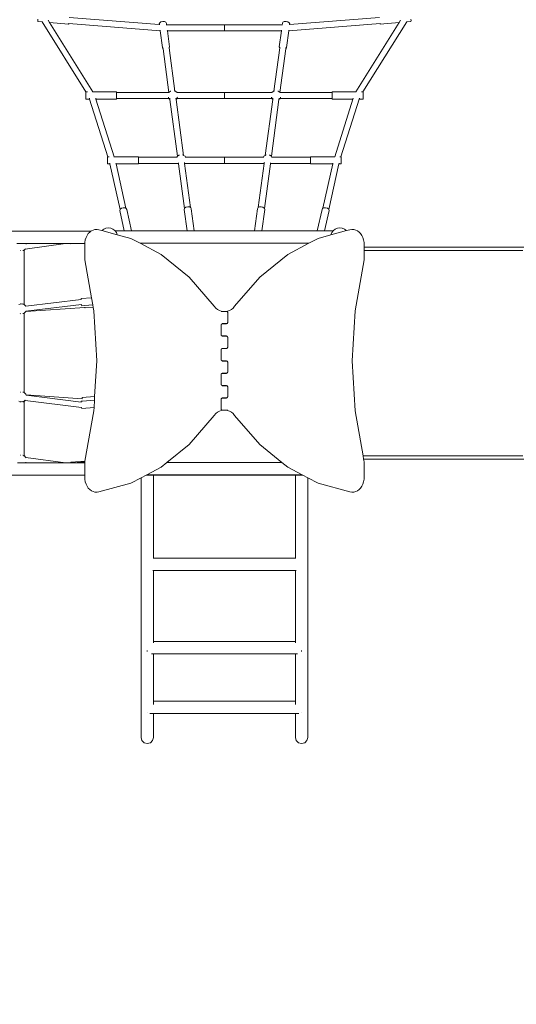
# Model space of a CAD drawing. Units: millimetres. Extents: x -4500 to 16500, y -19078 to 10622.
# Drawn here: x 7070 to 8679, y -2072 to 1117 of the extents above; entities that cross this region are included whole.
import ezdxf

# ---------------------------------------------------------------- set-up
doc = ezdxf.new("R2010")
doc.units = ezdxf.units.MM
doc.header["$MEASUREMENT"] = 0
doc.linetypes.add('Wipeout_Contour', pattern=[1000, 0, -1000])
doc.layers.add('X-Nawierzchnie', color=7, linetype='Continuous')

msp = doc.modelspace()

# ---------------------------------------------------------------- wipeouts: each hides what was drawn before it
at = {"color": 254, "linetype": 'Wipeout_Contour', "lineweight": 0, "ltscale": 43071.020699}
msp.add_wipeout([(11750, 3022.3), (250, 3022.3), (250, -11477.7), (11750, -11477.7)], dxfattribs=at).dxf.layer = 'X-Nawierzchnie'

# ---------------------------------------------------------------- next in the draw order: linework, layer by layer
at = {"color": 7, "linetype": 'Continuous', "lineweight": 13, "flags": 128}
for points in [[(7129, 1113.9), (7129.2, 1118.9)], [(7522.3, 1101.1), (7230.9, 1124.5)], [(7944.5, 1101.1), (8235.9, 1124.5)], [(8337.8, 1113.9), (8337.6, 1118.9)], [(7129.2, 1111.3), (7129, 1113.9)], [(7129.2, 1111.3), (7142.9, 1110.1)], [(7142.9, 1110.1), (7142.7, 1110.5)], [(7284.6, 883.1), (7142.9, 1110.1)], [(7167.2, 1107.9), (7162.7, 1115.1)], [(7167.2, 1107.9), (7228.5, 1102.4)], [(7307.6, 883.1), (7167.2, 1107.9)], [(7229, 1102.9), (7228.5, 1102.4)], [(7229.4, 1104.8), (7228.7, 1104.9)], [(7229.4, 1104.8), (7229, 1102.9)], [(7525, 1081.2), (7229.4, 1104.8)], [(7522, 1103.1), (7523.6, 1107)], [(7522, 1103.1), (7522.3, 1101.1)], [(7524, 1101), (7522.3, 1101.1)], [(7523.6, 1107), (7527.9, 1110.1)], [(7527.9, 1110.1), (7533.7, 1111.5)], [(7533.7, 1111.5), (7539.5, 1111)], [(7539.5, 1111), (7543.8, 1108.6)], [(7543.8, 1108.6), (7545.3, 1104.9)], [(7546, 1100.1), (7545.1, 1100.1)], [(7545.3, 1104.9), (7546, 1100.1)], [(7546, 1100.1), (7546, 1099.6)], [(7733.4, 1100.1), (7546, 1100.1)], [(7733.4, 1100.1), (7920.8, 1100.1)], [(7733.4, 1100.1), (7733.4, 1080.4)], [(7920.8, 1100.1), (7920.7, 1099.6)], [(7921.5, 1104.9), (7920.8, 1100.1)], [(7920.8, 1100.1), (7921.7, 1100.1)], [(7923, 1108.6), (7921.5, 1104.9)], [(7927.3, 1111), (7923, 1108.6)], [(7933.1, 1111.5), (7927.3, 1111)], [(7938.9, 1110.1), (7933.1, 1111.5)], [(7943.2, 1107), (7938.9, 1110.1)], [(7941.8, 1081.2), (8237.4, 1104.8)], [(7942.8, 1101), (7944.5, 1101.1)], [(7944.8, 1103.1), (7943.2, 1107)], [(7944.8, 1103.1), (7944.5, 1101.1)], [(8159.2, 883.1), (8299.6, 1107.9)], [(8182.2, 883.1), (8323.9, 1110.1)], [(8237.4, 1104.8), (8238.1, 1104.9)], [(8237.4, 1104.8), (8237.8, 1102.9)], [(8237.8, 1102.9), (8238.3, 1102.4)], [(8299.6, 1107.9), (8238.3, 1102.4)], [(8299.6, 1107.9), (8304.1, 1115.1)], [(8337.6, 1111.3), (8323.9, 1110.1)], [(8323.9, 1110.1), (8324.1, 1110.5)], [(8337.6, 1111.3), (8337.8, 1113.9)], [(7524.7, 1083.5), (7525, 1081.2)], [(7525, 1081.2), (7532.3, 1027)], [(7548.4, 1082.6), (7548.7, 1080.4)], [(7733.4, 1080.4), (7548.7, 1080.4)], [(7548.7, 1080.4), (7555.6, 1028.9)], [(7733.4, 1080.4), (7918.1, 1080.4)], [(7918.1, 1080.4), (7911.2, 1028.9)], [(7918.4, 1082.6), (7918.1, 1080.4)], [(7941.8, 1081.2), (7934.5, 1027)], [(7942.1, 1083.5), (7941.8, 1081.2)], [(7533.9, 1023.4), (7532.3, 1027)], [(7534.6, 1023), (7533.9, 1023.4)], [(7534.6, 1023), (7534.1, 1026.8)], [(7553.6, 881.4), (7534.6, 1023)], [(7553.9, 1028.4), (7554.2, 1025.4)], [(7555.6, 1028.9), (7554.2, 1025.4)], [(7554.2, 1025.4), (7573, 885.5)], [(7912.6, 1025.4), (7893.7, 885.5)], [(7911.2, 1028.9), (7912.6, 1025.4)], [(7912.9, 1028.4), (7912.6, 1025.4)], [(7913.2, 881.4), (7932.2, 1023)], [(7932.2, 1023), (7932.7, 1026.8)], [(7932.2, 1023), (7932.9, 1023.4)], [(7932.9, 1023.4), (7934.5, 1027)], [(7284.3, 883.1), (7284.6, 883.1)], [(7284.3, 860), (7284.3, 883.1)], [(7284.6, 883.1), (7289.9, 883.1)], [(7296.8, 860), (7296, 862.6)], [(7307, 883.1), (7307.6, 883.1)], [(7307.6, 883.1), (7384.3, 883.1)], [(7317.1, 860), (7316.3, 862.6)], [(7384.3, 883.1), (7384.3, 881.4)], [(7553.6, 881.4), (7384.3, 881.4)], [(7384.3, 881.4), (7384.3, 861.7)], [(7553.3, 861.7), (7384.3, 861.7)], [(7384.3, 860), (7384.3, 861.7)], [(7551.7, 865.6), (7552, 864.7)], [(7552, 864.7), (7553.3, 861.7)], [(7553.3, 861.7), (7553.9, 860.1)], [(7553.6, 881.2), (7553.5, 880.9)], [(7553.6, 881.2), (7553.6, 881.4)], [(7553.7, 881.4), (7553.6, 881.4)], [(7553.7, 881.4), (7553.6, 881.2)], [(7553.9, 882), (7553.7, 881.4)], [(7559.2, 885.3), (7553.9, 882)], [(7556.7, 858.3), (7556, 863.2)], [(7559.2, 885.3), (7560, 885.7)], [(7573, 885.5), (7571, 886.3)], [(7573.4, 885.3), (7573, 885.5)], [(7578.7, 882), (7573.4, 885.3)], [(7576.1, 862.8), (7576.6, 858.8)], [(7578.9, 881.4), (7578.7, 882)], [(7578.7, 860.1), (7579.3, 861.7)], [(7579.1, 880.9), (7578.9, 881.4)], [(7733.4, 881.4), (7578.9, 881.4)], [(7578.9, 881.4), (7578.9, 881.4)], [(7579.3, 861.7), (7580.6, 864.7)], [(7733.4, 861.7), (7579.3, 861.7)], [(7580.6, 864.7), (7580.9, 865.6)], [(7733.4, 881.4), (7887.9, 881.4)], [(7733.4, 881.4), (7733.4, 861.7)], [(7733.4, 861.7), (7887.5, 861.7)], [(7886.2, 864.7), (7885.9, 865.6)], [(7887.5, 861.7), (7886.2, 864.7)], [(7888.1, 860.1), (7887.5, 861.7)], [(7887.7, 880.9), (7887.9, 881.4)], [(7887.9, 881.4), (7888.1, 882)], [(7887.9, 881.4), (7887.9, 881.4)], [(7888.1, 882), (7893.4, 885.3)], [(7890.7, 862.8), (7890.2, 858.8)], [(7893.4, 885.3), (7893.7, 885.5)], [(7893.7, 885.5), (7895.8, 886.3)], [(7907.6, 885.3), (7906.8, 885.7)], [(7907.6, 885.3), (7912.9, 882)], [(7910.1, 858.3), (7910.8, 863.2)], [(7912.9, 882), (7913.1, 881.4)], [(7913.5, 861.7), (7912.9, 860.1)], [(7913.1, 881.4), (7913.2, 881.4)], [(7913.1, 881.4), (7913.2, 881.2)], [(7913.2, 881.2), (7913.2, 881.4)], [(7913.2, 881.4), (8082.5, 881.4)], [(7913.2, 881.2), (7913.3, 880.9)], [(7914.8, 864.7), (7913.5, 861.7)], [(7913.5, 861.7), (8082.5, 861.7)], [(7915.1, 865.6), (7914.8, 864.7)], [(8159.2, 883.1), (8082.5, 883.1)], [(8082.5, 883.1), (8082.5, 881.4)], [(8082.5, 881.4), (8082.5, 861.7)], [(8082.5, 861.7), (8082.5, 860)], [(8149.7, 860), (8150.5, 862.6)], [(8159.8, 883.1), (8159.2, 883.1)], [(8170, 860), (8170.8, 862.6)], [(8182.2, 883.1), (8176.9, 883.1)], [(8182.5, 883.1), (8182.2, 883.1)], [(8182.5, 883.1), (8182.5, 860)], [(7284.3, 860), (7296.8, 860)], [(7356, 672.8), (7296.8, 860)], [(7317.1, 860), (7384.3, 860)], [(7376.3, 672.8), (7317.1, 860)], [(7553.9, 860.1), (7556.7, 858.3)], [(7581.4, 674.6), (7556.7, 858.3)], [(7576.6, 858.8), (7578.7, 860.1)], [(7576.6, 858.8), (7601, 677.4)], [(7890.2, 858.8), (7865.8, 677.4)], [(7885.4, 674.6), (7910.1, 858.3)], [(7890.2, 858.8), (7888.1, 860.1)], [(7912.9, 860.1), (7910.1, 858.3)], [(8149.7, 860), (8082.5, 860)], [(8090.5, 672.8), (8149.7, 860)], [(8110.8, 672.8), (8170, 860)], [(8182.5, 860), (8170, 860)], [(7354.8, 672.8), (7356, 672.8)], [(7354.8, 649.8), (7354.8, 672.8)], [(7356, 672.8), (7359.5, 672.8)], [(7375.3, 672.8), (7376.3, 672.8)], [(7376.3, 672.8), (7454.8, 672.8)], [(7454.8, 672.8), (7454.8, 671.2)], [(7454.8, 671.2), (7579.7, 671.2)], [(7454.8, 671.2), (7454.8, 651.5)], [(7579.7, 671.2), (7579.5, 670.7)], [(7581, 674.4), (7579.7, 671.2)], [(7579.7, 671.2), (7579.7, 671.2)], [(7581.4, 674.6), (7581, 674.4)], [(7586.2, 677.7), (7581.4, 674.6)], [(7586.2, 677.7), (7588.1, 678.5)], [(7600.5, 677.7), (7597.7, 678.9)], [(7601, 677.4), (7600.5, 677.7)], [(7605.8, 674.4), (7601, 677.4)], [(7607.1, 671.2), (7605.8, 674.4)], [(7606.9, 671.2), (7607.1, 671.2)], [(7607.3, 670.7), (7607.1, 671.2)], [(7607.1, 671.2), (7733.4, 671.2)], [(7859.7, 671.2), (7733.4, 671.2)], [(7733.4, 671.2), (7733.4, 651.5)], [(7859.5, 670.7), (7859.7, 671.2)], [(7859.7, 671.2), (7861, 674.4)], [(7859.9, 671.2), (7859.7, 671.2)], [(7861, 674.4), (7865.8, 677.4)], [(7865.8, 677.4), (7866.3, 677.7)], [(7866.3, 677.7), (7869.1, 678.9)], [(7880.6, 677.7), (7878.7, 678.5)], [(7880.6, 677.7), (7885.4, 674.6)], [(7885.4, 674.6), (7885.8, 674.4)], [(7885.8, 674.4), (7887.1, 671.2)], [(7887.1, 671.2), (7887.3, 670.7)], [(8012, 671.2), (7887.1, 671.2)], [(7887.1, 671.2), (7887.1, 671.2)], [(8090.5, 672.8), (8012, 672.8)], [(8012, 672.8), (8012, 671.2)], [(8012, 671.2), (8012, 651.5)], [(8091.5, 672.8), (8090.5, 672.8)], [(8110.8, 672.8), (8107.3, 672.8)], [(8112, 672.8), (8110.8, 672.8)], [(8112, 672.8), (8112, 649.8)], [(7354.8, 649.8), (7362.4, 649.8)], [(7362.4, 649.8), (7361.8, 652.4)], [(7395.2, 501.9), (7362.4, 649.8)], [(7382.4, 649.8), (7381.8, 652.4)], [(7382.4, 649.8), (7454.8, 649.8)], [(7414.2, 506.3), (7382.4, 649.8)], [(7582.6, 651.5), (7454.8, 651.5)], [(7454.8, 649.8), (7454.8, 651.5)], [(7582.6, 651.5), (7584.7, 650.2)], [(7582.9, 651.5), (7582.6, 651.5)], [(7584.7, 650.2), (7584.3, 653.1)], [(7604.1, 505.9), (7584.7, 650.2)], [(7604.1, 654.3), (7604.3, 653.1)], [(7604.3, 653.1), (7604.5, 651.5)], [(7733.4, 651.5), (7604.5, 651.5)], [(7604.5, 651.5), (7623.7, 508.5)], [(7733.4, 651.5), (7862.3, 651.5)], [(7862.3, 651.5), (7843.1, 508.5)], [(7862.5, 653.1), (7862.3, 651.5)], [(7862.7, 654.3), (7862.5, 653.1)], [(7862.7, 505.9), (7882.1, 650.2)], [(7882.1, 650.2), (7882.5, 653.1)], [(7884.1, 651.5), (7882.1, 650.2)], [(7883.9, 651.5), (7884.1, 651.5)], [(7884.1, 651.5), (8012, 651.5)], [(8012, 651.5), (8012, 649.8)], [(8084.4, 649.8), (8012, 649.8)], [(8052.6, 506.3), (8084.4, 649.8)], [(8071.6, 501.9), (8104.4, 649.8)], [(8084.4, 649.8), (8085, 652.4)], [(8104.4, 649.8), (8105, 652.4)], [(8112, 649.8), (8104.4, 649.8)], [(7608.6, 509.6), (7614.4, 511.1)], [(7614.4, 511.1), (7620.2, 510.5)], [(7620.2, 510.5), (7623.7, 508.5)], [(7846.6, 510.5), (7843.1, 508.5)], [(7852.4, 511.1), (7846.6, 510.5)], [(7858.2, 509.6), (7852.4, 511.1)], [(7394.1, 499), (7395.2, 501.9)], [(7394.1, 499), (7408.8, 432.7)], [(7395.2, 501.9), (7395.6, 502.9)], [(7395.6, 502.9), (7399.9, 506.3)], [(7399.9, 506.3), (7405.6, 508)], [(7405.6, 508), (7411.4, 507.8)], [(7411.4, 507.8), (7414.2, 506.3)], [(7414.2, 506.3), (7415.6, 505.6)], [(7415.6, 505.6), (7417.2, 502)], [(7417.2, 502), (7432.6, 432.7)], [(7602.7, 502.6), (7604.1, 505.9)], [(7602.7, 502.6), (7612.2, 432.7)], [(7604.1, 505.9), (7604.3, 506.5)], [(7604.3, 506.5), (7608.6, 509.6)], [(7623.7, 508.5), (7624.5, 508.1)], [(7624.5, 508.1), (7626, 504.4)], [(7626, 504.4), (7635.8, 432.7)], [(7840.7, 504.4), (7831, 432.7)], [(7842.3, 508.1), (7840.7, 504.4)], [(7843.1, 508.5), (7842.3, 508.1)], [(7864.1, 502.6), (7854.6, 432.7)], [(7862.5, 506.5), (7858.2, 509.6)], [(7862.7, 505.9), (7862.5, 506.5)], [(7864.1, 502.6), (7862.7, 505.9)], [(8049.6, 502), (8034.2, 432.7)], [(8051.2, 505.6), (8049.6, 502)], [(8052.6, 506.3), (8051.2, 505.6)], [(8055.4, 507.8), (8052.6, 506.3)], [(8061.2, 508), (8055.4, 507.8)], [(8072.7, 499), (8058, 432.7)], [(8066.9, 506.3), (8061.2, 508)], [(8071.2, 502.9), (8066.9, 506.3)], [(8071.6, 501.9), (8071.2, 502.9)], [(8072.7, 499), (8071.6, 501.9)], [(7300.6, 431.7), (5382.2, 431.7)], [(7285.2, 411.1), (7288.5, 418.1)], [(7288.5, 418.1), (7292.5, 424.2)], [(7292.5, 424.2), (7297.3, 429.2)], [(7297.3, 429.2), (7300.6, 431.7)], [(7300.6, 431.7), (7302.5, 433.1)], [(7302.5, 433.1), (7308.2, 435.7)], [(7308.2, 435.7), (7314, 436.9)], [(7314, 436.9), (7321.1, 436.9)], [(7321.1, 436.9), (7327, 436.6)], [(7327, 436.6), (7336.4, 434.1)], [(7342.4, 438.6), (7336.4, 434.1)], [(7386.4, 420.4), (7336.4, 434.1)], [(7349.6, 441.6), (7342.4, 438.6)], [(7357.4, 442.7), (7349.6, 441.6)], [(7365.2, 441.6), (7357.4, 442.7)], [(7372.4, 438.6), (7365.2, 441.6)], [(7378.6, 433.9), (7372.4, 438.6)], [(7379.5, 432.7), (7378.6, 433.9)], [(7379.5, 432.7), (7383.4, 427.7)], [(7408.8, 432.7), (7379.5, 432.7)], [(7383.4, 427.7), (7386.4, 420.4)], [(7386.4, 420.4), (7386.4, 420.4)], [(7386.4, 420.4), (7430, 408.4)], [(7422.3, 432.7), (7408.8, 432.7)], [(7422.3, 432.7), (7422.4, 432.7)], [(7422.4, 432.7), (7422.7, 432.7)], [(7432.6, 432.7), (7422.7, 432.7)], [(7612.2, 432.7), (7432.6, 432.7)], [(7617.6, 432.7), (7612.2, 432.7)], [(7633.7, 432.7), (7617.6, 432.7)], [(7635.8, 432.7), (7633.7, 432.7)], [(7831, 432.7), (7635.8, 432.7)], [(7833.1, 432.7), (7831, 432.7)], [(7849.2, 432.7), (7833.1, 432.7)], [(7854.6, 432.7), (7849.2, 432.7)], [(8034.2, 432.7), (7854.6, 432.7)], [(8044.1, 432.7), (8034.2, 432.7)], [(8036.8, 408.4), (8078.3, 419.8)], [(8044.4, 432.7), (8044.1, 432.7)], [(8044.4, 432.7), (8044.4, 432.7)], [(8058, 432.7), (8044.4, 432.7)], [(8085.3, 432.7), (8058, 432.7)], [(8078.3, 419.8), (8128.8, 433.6)], [(8078.3, 419.8), (8078.4, 420.4)], [(8078.4, 420.4), (8081.4, 427.7)], [(8081.4, 427.7), (8085.3, 432.7)], [(8086.2, 433.9), (8085.3, 432.7)], [(8092.4, 438.6), (8086.2, 433.9)], [(8099.6, 441.6), (8092.4, 438.6)], [(8107.4, 442.7), (8099.6, 441.6)], [(8115.2, 441.6), (8107.4, 442.7)], [(8122.4, 438.6), (8115.2, 441.6)], [(8128.6, 433.9), (8122.4, 438.6)], [(8128.8, 433.6), (8128.6, 433.9)], [(8128.8, 433.6), (8139.8, 436.6)], [(8139.8, 436.6), (8145.7, 436.9)], [(8152.8, 436.9), (8145.7, 436.9)], [(8152.8, 436.9), (8158.6, 435.7)], [(8158.6, 435.7), (8164.3, 433.1)], [(8164.3, 433.1), (8169.5, 429.2)], [(8169.5, 429.2), (8174.3, 424.2)], [(8174.3, 424.2), (8178.3, 418.1)], [(8178.3, 418.1), (8181.6, 411.1)], [(7090.7, 391.7), (7061.4, 391.7)], [(7218.3, 391.7), (7087.7, 373.7)], [(7090.5, 392.3), (7090.7, 391.7)], [(7090.7, 391.7), (7090.8, 391.3)], [(7093.7, 391.7), (7090.7, 391.7)], [(7093.7, 391.7), (7090.8, 391.3)], [(7090.8, 391.3), (7091.2, 389.9)], [(7093.7, 391.7), (7098.5, 392.3)], [(7093.7, 391.7), (7093.7, 391.7)], [(7218.3, 391.7), (7093.7, 391.7)], [(7098.7, 392.3), (7098.5, 392.3)], [(7218.5, 391.7), (7218.3, 391.7)], [(7223.2, 392.3), (7218.5, 391.7)], [(7234.3, 391.7), (7218.5, 391.7)], [(7223.2, 392.3), (7223.4, 392.3)], [(7234.3, 392.3), (7234.3, 392.3)], [(7234.3, 391.7), (7234.3, 392.3)], [(7234.5, 390.7), (7234.3, 391.7)], [(7234.5, 391.7), (7234.3, 391.7)], [(7247.8, 391.7), (7234.5, 390.7)], [(7247.8, 391.7), (7234.5, 391.7)], [(7257.5, 392.3), (7247.8, 391.7)], [(7281, 391.7), (7247.8, 391.7)], [(7280.8, 386.9), (7281, 391.7)], [(7280.8, 346.9), (7280.8, 386.9)], [(7281, 391.7), (7281.3, 395.3)], [(7281.3, 395.3), (7282.7, 403.4)], [(7282.7, 403.4), (7285.2, 411.1)], [(7430, 408.4), (7459.9, 392.7)], [(8006.9, 392.7), (7459.9, 392.7)], [(7459.9, 392.7), (7528.2, 356.7)], [(7938.5, 356.7), (8006.9, 392.7)], [(8006.9, 392.7), (8036.8, 408.4)], [(8181.6, 411.1), (8184.1, 403.4)], [(8184.1, 403.4), (8185.5, 395.3)], [(8185.5, 395.3), (8186, 386.9)], [(8186, 386.9), (8186, 379.7)], [(7071.4, 369.4), (7072.8, 369)], [(7082.1, 369.8), (7080.8, 369.4)], [(7083.9, 370.3), (7083.1, 370.1)], [(7084.6, 370.6), (7084.4, 370.5)], [(7087.7, 373.7), (7084.6, 370.6)], [(7084.6, 372.9), (7084.6, 370.6)], [(7084.6, 194.9), (7084.6, 370.6)], [(7088.7, 374.7), (7087.7, 373.7)], [(7528.2, 356.7), (7619.2, 282.8)], [(7847.6, 282.8), (7938.5, 356.7)], [(8191.5, 379.7), (8186, 379.7)], [(8186, 379.7), (8186, 369.7)], [(8186, 369.7), (8191.5, 369.7)], [(8186, 369.7), (8186, 346.9)], [(8210.1, 379.7), (8191.5, 379.7)], [(8191.5, 369.7), (8191.7, 369.7)], [(8191.7, 369.7), (8210.1, 369.7)], [(8228, 379.7), (8210.1, 379.7)], [(8210.1, 369.7), (8228, 369.7)], [(8244, 379.7), (8228, 379.7)], [(8228, 369.7), (8244, 369.7)], [(8257, 379.7), (8244, 379.7)], [(8244, 369.7), (8255.8, 369.7)], [(8255.8, 369.7), (8257, 369.7)], [(8262.9, 379.7), (8257, 379.7)], [(8257, 369.7), (8262.9, 369.7)], [(8283.8, 379.7), (8262.9, 379.7)], [(8262.9, 369.7), (8283.8, 369.7)], [(8337.6, 379.7), (8283.8, 379.7)], [(8283.8, 369.7), (8316.7, 369.7)], [(8316.7, 369.7), (8337.6, 369.7)], [(8398.8, 379.7), (8337.6, 379.7)], [(8360.3, 369.7), (8337.6, 369.7)], [(8360.3, 369.7), (8393.8, 369.7)], [(8398.8, 369.7), (8393.8, 369.7)], [(8466.2, 379.7), (8398.8, 379.7)], [(8398.8, 369.7), (8466.2, 369.7)], [(8538.4, 379.7), (8466.2, 379.7)], [(8466.2, 369.7), (8467, 369.7)], [(8467, 369.7), (8538.4, 369.7)], [(8614, 379.7), (8538.4, 379.7)], [(8538.4, 369.7), (8543.5, 369.7)], [(8543.5, 369.7), (8614, 369.7)], [(8778.5, 379.7), (8614, 379.7)], [(8614, 369.7), (8700.3, 369.7)], [(7281.2, 338.9), (7280.8, 346.9)], [(7302.8, 216.1), (7281.2, 338.9)], [(8185.6, 338.9), (8156.5, 173.6)], [(8186, 346.9), (8185.6, 338.9)], [(7619.2, 282.8), (7700.3, 188.8)], [(7766.5, 188.8), (7847.6, 282.8)], [(7076.2, 196.8), (7067.9, 194.6)], [(7072.8, 196.5), (7071.4, 196.1)], [(7076.2, 196.8), (7084.4, 194.6)], [(7080.8, 196.1), (7082.1, 195.8)], [(7083.1, 195.5), (7083.9, 195.3)], [(7084.4, 195.1), (7084.6, 194.9)], [(7084.4, 194.6), (7084.6, 194.4)], [(7084.6, 194.9), (7090.1, 189.4)], [(7084.6, 194.4), (7084.6, 194.9)], [(7084.6, 194.4), (7089.7, 189.3)], [(7269.4, 211), (7090.1, 189.4)], [(7270.6, 194), (7090.5, 172.3)], [(7302.8, 216.1), (7269.3, 213.7)], [(7269.3, 212.2), (7269.3, 213.7)], [(7269.4, 211), (7269.3, 212.2)], [(7269.5, 211), (7269.4, 211)], [(7270.7, 191.9), (7270.6, 194)], [(7270.7, 194), (7270.6, 194)], [(7271, 190.4), (7270.7, 191.9)], [(7306.9, 192.9), (7281.5, 191.1)], [(7306.9, 192.9), (7302.8, 216.1)], [(7308.2, 185.1), (7306.9, 192.9)], [(7071.4, 165.1), (7072.8, 164.7)], [(7082.1, 165.4), (7080.8, 165)], [(7083.9, 165.9), (7083.1, 165.7)], [(7084.6, 166.2), (7084.4, 166)], [(7090, 171.6), (7084.6, 166.2)], [(7084.6, 166.7), (7084.6, 166.2)], [(7084.6, -90.5), (7084.6, 166.2)], [(7089.7, 189.3), (7089.3, 189.3)], [(7090.1, 189.4), (7089.7, 189.3)], [(7090, 171.6), (7280.8, 185.1)], [(7090.5, 172.1), (7090, 171.6)], [(7090.5, 172.3), (7090.3, 172.3)], [(7090.5, 172.3), (7090.5, 172.1)], [(7281.4, 191.1), (7271, 190.4)], [(7280.8, 185.1), (7281.3, 185.4)], [(7281.3, 185.4), (7281.6, 185.6)], [(7281.5, 191.1), (7281.4, 191.1)], [(7281.6, 185.6), (7281.7, 185.8)], [(7281.6, 184.8), (7281.6, 185.6)], [(7281.8, 183.3), (7281.6, 184.8)], [(7308.2, 185.1), (7281.8, 183.3)], [(7310.3, 173.6), (7308.2, 185.1)], [(7319.6, 11.9), (7310.3, 173.6)], [(7700.3, 188.8), (7705.3, 182.9)], [(7705.3, 182.9), (7710.9, 178.2)], [(7710.9, 178.2), (7716.9, 174.8)], [(7716.9, 174.8), (7723.3, 172.6)], [(7722.7, 171.9), (7729.8, 171.9)], [(7723.3, 172.6), (7729.8, 171.9)], [(7734, 171.9), (7729.8, 171.9)], [(7734, 171.9), (7737, 171.9)], [(7737, 171.9), (7743.5, 172.6)], [(7740.6, 171.9), (7737, 171.9)], [(7740.6, 171.9), (7741.1, 171.9)], [(7741.6, 171.9), (7741.1, 171.9)], [(7741.1, 171.9), (7744.1, 171.9)], [(7742.1, 171.7), (7741.6, 171.9)], [(7742.5, 171.4), (7742.1, 171.7)], [(7742.9, 171), (7742.5, 171.4)], [(7743.3, 170.5), (7742.9, 171)], [(7743.5, 169.9), (7743.3, 170.5)], [(7743.5, 172.6), (7749.9, 174.8)], [(7743.8, 169.3), (7743.5, 169.9)], [(7743.9, 168.6), (7743.8, 169.3)], [(7743.9, 167.9), (7743.9, 168.6)], [(7743.9, 167.9), (7743.9, 136.4)], [(7749.9, 174.8), (7755.9, 178.2)], [(7755.9, 178.2), (7761.5, 182.9)], [(7761.5, 182.9), (7766.5, 188.8)], [(8156.5, 173.6), (8147.2, 11.9)], [(7722.9, 128.1), (7723, 128.8)], [(7722.9, 127.4), (7722.9, 128.1)], [(7723, 128.8), (7723.3, 129.4)], [(7723.3, 129.4), (7723.5, 130)], [(7723.5, 130), (7723.9, 130.5)], [(7723.9, 130.5), (7724.3, 130.9)], [(7724.3, 130.9), (7724.7, 131.2)], [(7724.7, 131.2), (7725.2, 131.4)], [(7725.2, 131.4), (7725.7, 131.4)], [(7725.7, 131.4), (7726.2, 131.4)], [(7733.3, 132.4), (7726.2, 132.4)], [(7726.2, 131.4), (7732.8, 131.4)], [(7732.8, 131.4), (7733.3, 131.4)], [(7733.3, 132.4), (7733.3, 131.4)], [(7733.5, 132.4), (7733.3, 132.4)], [(7733.3, 131.4), (7733.5, 131.4)], [(7733.5, 131.4), (7733.5, 132.4)], [(7734, 132.4), (7733.5, 132.4)], [(7740.6, 131.4), (7733.5, 131.4)], [(7734, 132.4), (7740.6, 132.4)], [(7740.6, 132.4), (7741.1, 132.4)], [(7741.6, 132.5), (7741.1, 132.4)], [(7742.1, 132.7), (7741.6, 132.5)], [(7742.5, 133), (7742.1, 132.7)], [(7742.9, 133.4), (7742.5, 133)], [(7743.3, 133.9), (7742.9, 133.4)], [(7743.5, 134.4), (7743.3, 133.9)], [(7743.8, 135.1), (7743.5, 134.4)], [(7743.9, 135.7), (7743.8, 135.1)], [(7743.9, 136.4), (7743.9, 135.7)], [(7722.9, 96.4), (7722.9, 127.4)], [(7722.9, 95.7), (7722.9, 96.4)], [(7723, 95.1), (7722.9, 95.7)], [(7723.3, 94.4), (7723, 95.1)], [(7723.5, 93.9), (7723.3, 94.4)], [(7723.9, 93.4), (7723.5, 93.9)], [(7724.3, 93), (7723.9, 93.4)], [(7724.7, 92.7), (7724.3, 93)], [(7725.2, 92.5), (7724.7, 92.7)], [(7725.7, 92.4), (7725.2, 92.5)], [(7726.2, 92.4), (7725.7, 92.4)], [(7732.8, 92.4), (7726.2, 92.4)], [(7726.2, 91.4), (7733.3, 91.4)], [(7733.3, 92.4), (7732.8, 92.4)], [(7733.3, 92.4), (7733.3, 91.4)], [(7733.5, 92.4), (7733.3, 92.4)], [(7733.3, 91.4), (7733.5, 91.4)], [(7733.5, 91.4), (7733.5, 92.4)], [(7733.5, 92.4), (7740.6, 92.4)], [(7733.5, 91.4), (7734, 91.4)], [(7740.6, 91.4), (7734, 91.4)], [(7741.1, 91.4), (7740.6, 91.4)], [(7741.1, 91.4), (7741.6, 91.4)], [(7741.6, 91.4), (7742.1, 91.2)], [(7742.1, 91.2), (7742.5, 90.9)], [(7742.5, 90.9), (7742.9, 90.5)], [(7742.9, 90.5), (7743.3, 90)], [(7743.3, 90), (7743.5, 89.4)], [(7743.5, 89.4), (7743.8, 88.8)], [(7743.8, 88.8), (7743.9, 88.1)], [(7743.9, 88.1), (7743.9, 87.4)], [(7743.9, 87.4), (7743.9, 56.4)], [(7722.9, 48.1), (7723, 48.8)], [(7722.9, 47.4), (7722.9, 48.1)], [(7722.9, 16.4), (7722.9, 47.4)], [(7723, 48.8), (7723.3, 49.4)], [(7723.3, 49.4), (7723.5, 50)], [(7723.5, 50), (7723.9, 50.5)], [(7723.9, 50.5), (7724.3, 50.9)], [(7724.3, 50.9), (7724.7, 51.2)], [(7724.7, 51.2), (7725.2, 51.4)], [(7725.2, 51.4), (7725.7, 51.4)], [(7725.7, 51.4), (7726.2, 51.4)], [(7726.2, 52.4), (7733.3, 52.4)], [(7726.2, 51.4), (7732.8, 51.4)], [(7732.8, 51.4), (7733.3, 51.4)], [(7733.3, 52.4), (7733.3, 51.4)], [(7733.5, 52.4), (7733.3, 52.4)], [(7733.3, 51.4), (7733.5, 51.4)], [(7733.5, 51.4), (7733.5, 52.4)], [(7734, 52.4), (7733.5, 52.4)], [(7733.5, 51.4), (7740.6, 51.4)], [(7740.6, 52.4), (7734, 52.4)], [(7741.1, 52.4), (7740.6, 52.4)], [(7741.6, 52.5), (7741.1, 52.4)], [(7742.1, 52.7), (7741.6, 52.5)], [(7742.5, 53), (7742.1, 52.7)], [(7742.9, 53.4), (7742.5, 53)], [(7743.3, 53.9), (7742.9, 53.4)], [(7743.5, 54.4), (7743.3, 53.9)], [(7743.8, 55.1), (7743.5, 54.4)], [(7743.9, 55.7), (7743.8, 55.1)], [(7743.9, 56.4), (7743.9, 55.7)], [(7312.9, -103.7), (7319.6, 11.9)], [(7722.9, 15.7), (7722.9, 16.4)], [(7723, 15.1), (7722.9, 15.7)], [(7723.3, 14.4), (7723, 15.1)], [(7723.5, 13.9), (7723.3, 14.4)], [(7723.9, 13.4), (7723.5, 13.9)], [(7724.3, 13), (7723.9, 13.4)], [(7724.7, 12.7), (7724.3, 13)], [(7725.2, 12.5), (7724.7, 12.7)], [(7725.7, 12.4), (7725.2, 12.5)], [(7726.2, 12.4), (7725.7, 12.4)], [(7732.8, 12.4), (7726.2, 12.4)], [(7733.3, 11.4), (7726.2, 11.4)], [(7733.3, 12.4), (7732.8, 12.4)], [(7733.3, 12.4), (7733.3, 11.4)], [(7733.5, 12.4), (7733.3, 12.4)], [(7733.3, 11.4), (7733.5, 11.4)], [(7733.5, 11.4), (7733.5, 12.4)], [(7733.5, 12.4), (7740.6, 12.4)], [(7733.5, 11.4), (7734, 11.4)], [(7734, 11.4), (7740.6, 11.4)], [(7740.6, 11.4), (7741.1, 11.4)], [(7741.1, 11.4), (7741.6, 11.4)], [(7741.6, 11.4), (7742.1, 11.2)], [(7742.1, 11.2), (7742.5, 10.9)], [(7742.5, 10.9), (7742.9, 10.5)], [(7742.9, 10.5), (7743.3, 10)], [(7743.3, 10), (7743.5, 9.4)], [(7743.5, 9.4), (7743.8, 8.8)], [(7743.8, 8.8), (7743.9, 8.1)], [(7743.9, 8.1), (7743.9, 7.4)], [(7743.9, 7.4), (7743.9, -23.6)], [(8147.2, 11.9), (8156.5, -149.7)], [(7722.9, -31.9), (7723, -31.2)], [(7722.9, -32.6), (7722.9, -31.9)], [(7723, -31.2), (7723.3, -30.6)], [(7723.3, -30.6), (7723.5, -30)], [(7723.5, -30), (7723.9, -29.5)], [(7723.9, -29.5), (7724.3, -29.1)], [(7724.3, -29.1), (7724.7, -28.8)], [(7724.7, -28.8), (7725.2, -28.6)], [(7725.2, -28.6), (7725.7, -28.6)], [(7726.2, -28.6), (7725.7, -28.6)], [(7733.3, -27.6), (7726.2, -27.6)], [(7732.8, -28.6), (7726.2, -28.6)], [(7732.8, -28.6), (7733.3, -28.6)], [(7733.3, -27.6), (7733.3, -28.6)], [(7733.5, -27.6), (7733.3, -27.6)], [(7733.3, -28.6), (7733.5, -28.6)], [(7733.5, -28.6), (7733.5, -27.6)], [(7734, -27.6), (7733.5, -27.6)], [(7740.6, -28.6), (7733.5, -28.6)], [(7740.6, -27.6), (7734, -27.6)], [(7741.1, -27.6), (7740.6, -27.6)], [(7741.6, -27.5), (7741.1, -27.6)], [(7742.1, -27.3), (7741.6, -27.5)], [(7742.5, -27), (7742.1, -27.3)], [(7742.9, -26.6), (7742.5, -27)], [(7743.3, -26.1), (7742.9, -26.6)], [(7743.5, -25.6), (7743.3, -26.1)], [(7743.8, -24.9), (7743.5, -25.6)], [(7743.9, -24.3), (7743.8, -24.9)], [(7743.9, -23.6), (7743.9, -24.3)], [(7722.9, -63.6), (7722.9, -32.6)], [(7722.9, -64.3), (7722.9, -63.6)], [(7071.4, -89.5), (7072.8, -89.1)], [(7082.1, -89.8), (7080.8, -89.4)], [(7083.9, -90.3), (7083.1, -90)], [(7084.6, -90.5), (7084.4, -90.4)], [(7084.6, -90.5), (7084.6, -91.1)], [(7090.5, -96.4), (7084.6, -90.5)], [(7723, -64.9), (7722.9, -64.3)], [(7723.3, -65.6), (7723, -64.9)], [(7723.5, -66.1), (7723.3, -65.6)], [(7723.9, -66.6), (7723.5, -66.1)], [(7724.3, -67), (7723.9, -66.6)], [(7724.7, -67.3), (7724.3, -67)], [(7725.2, -67.5), (7724.7, -67.3)], [(7725.7, -67.6), (7725.2, -67.5)], [(7725.7, -67.6), (7726.2, -67.6)], [(7726.2, -67.6), (7732.8, -67.6)], [(7733.3, -68.6), (7726.2, -68.6)], [(7733.3, -67.6), (7732.8, -67.6)], [(7733.3, -67.6), (7733.3, -68.6)], [(7733.5, -67.6), (7733.3, -67.6)], [(7733.3, -68.6), (7733.5, -68.6)], [(7733.5, -68.6), (7733.5, -67.6)], [(7740.6, -67.6), (7733.5, -67.6)], [(7733.5, -68.6), (7734, -68.6)], [(7734, -68.6), (7740.6, -68.6)], [(7740.6, -68.6), (7741.1, -68.6)], [(7741.1, -68.6), (7741.6, -68.6)], [(7741.6, -68.6), (7742.1, -68.8)], [(7742.1, -68.8), (7742.5, -69.1)], [(7742.5, -69.1), (7742.9, -69.5)], [(7742.9, -69.5), (7743.3, -70)], [(7743.3, -70), (7743.5, -70.6)], [(7743.5, -70.6), (7743.8, -71.2)], [(7743.8, -71.2), (7743.9, -71.9)], [(7743.9, -71.9), (7743.9, -72.6)], [(7743.9, -72.6), (7743.9, -103.6)], [(7076.2, -121.2), (7067.9, -119)], [(7072.8, -121.4), (7071.4, -121)], [(7076.2, -121.2), (7084.4, -119)], [(7080.8, -121), (7082.1, -120.6)], [(7083.1, -120.4), (7083.9, -120.2)], [(7084.4, -119), (7084.6, -118.8)], [(7084.4, -120), (7084.6, -119.8)], [(7084.6, -118.8), (7087.5, -115.9)], [(7084.6, -119.8), (7088.4, -116)], [(7084.6, -119.8), (7084.6, -118.8)], [(7084.6, -295), (7084.6, -119.8)], [(7087.5, -115.9), (7087.1, -115.8)], [(7088.4, -116), (7087.5, -115.9)], [(7270.6, -139.3), (7088.4, -116)], [(7091, -98.4), (7090.5, -96.4)], [(7091, -98.4), (7272.9, -111.3)], [(7091.2, -99.2), (7091, -98.4)], [(7091.2, -99.2), (7091, -99.2)], [(7269.4, -122), (7091.2, -99.2)], [(7273.6, -118.5), (7269.3, -118.8)], [(7269.3, -120.4), (7269.3, -118.8)], [(7269.4, -122), (7269.3, -120.4)], [(7269.5, -122), (7269.4, -122)], [(7312.9, -103.7), (7272.7, -106.5)], [(7272.7, -108.1), (7272.7, -106.5)], [(7272.9, -111.3), (7272.7, -108.1)], [(7272.9, -111.3), (7273, -111.3)], [(7273.7, -118.5), (7273.6, -118.5)], [(7312.2, -115.8), (7273.7, -118.5)], [(7310.9, -139.4), (7312.2, -115.8)], [(7312.2, -115.8), (7312.9, -103.7)], [(7722.9, -111.9), (7723, -111.2)], [(7722.9, -112.6), (7722.9, -111.9)], [(7722.9, -144.1), (7722.9, -112.6)], [(7723, -111.2), (7723.3, -110.6)], [(7723.3, -110.6), (7723.5, -110)], [(7723.5, -110), (7723.9, -109.5)], [(7723.9, -109.5), (7724.3, -109.1)], [(7724.3, -109.1), (7724.7, -108.8)], [(7724.7, -108.8), (7725.2, -108.6)], [(7725.2, -108.6), (7725.7, -108.6)], [(7725.7, -108.6), (7726.2, -108.6)], [(7726.2, -107.6), (7733.3, -107.6)], [(7726.2, -108.6), (7732.8, -108.6)], [(7732.8, -108.6), (7733.3, -108.6)], [(7733.3, -107.6), (7733.3, -108.6)], [(7733.5, -107.6), (7733.3, -107.6)], [(7733.3, -108.6), (7733.5, -108.6)], [(7733.5, -108.6), (7733.5, -107.6)], [(7734, -107.6), (7733.5, -107.6)], [(7733.5, -108.6), (7740.6, -108.6)], [(7740.6, -107.6), (7734, -107.6)], [(7741.1, -107.6), (7740.6, -107.6)], [(7741.6, -107.5), (7741.1, -107.6)], [(7742.1, -107.3), (7741.6, -107.5)], [(7742.5, -107), (7742.1, -107.3)], [(7742.9, -106.6), (7742.5, -107)], [(7743.3, -106.1), (7742.9, -106.6)], [(7743.5, -105.6), (7743.3, -106.1)], [(7743.8, -104.9), (7743.5, -105.6)], [(7743.9, -104.3), (7743.8, -104.9)], [(7743.9, -103.6), (7743.9, -104.3)], [(7270.7, -140.6), (7270.6, -139.3)], [(7270.8, -139.3), (7270.6, -139.3)], [(7271, -142.2), (7270.7, -140.6)], [(7310.9, -139.4), (7271, -142.2)], [(7281.5, -313.4), (7310.3, -149.7)], [(7310.3, -149.7), (7310.9, -139.4)], [(7705.3, -159.1), (7700.3, -164.9)], [(7710.9, -154.3), (7705.3, -159.1)], [(7716.9, -150.9), (7710.9, -154.3)], [(7723.3, -148.8), (7716.9, -150.9)], [(7725.7, -148.1), (7722.7, -148.1)], [(7722.9, -144.1), (7722.9, -144.8)], [(7722.9, -144.8), (7723, -145.4)], [(7723, -145.4), (7723.3, -146.1)], [(7723.3, -146.1), (7723.5, -146.6)], [(7729.8, -148.1), (7723.3, -148.8)], [(7723.5, -146.6), (7723.9, -147.1)], [(7723.9, -147.1), (7724.3, -147.5)], [(7724.3, -147.5), (7724.7, -147.8)], [(7724.7, -147.8), (7725.2, -148)], [(7725.2, -148), (7725.7, -148.1)], [(7726.2, -148.1), (7725.7, -148.1)], [(7726.2, -148.1), (7729.8, -148.1)], [(7729.8, -148.1), (7732.8, -148.1)], [(7732.8, -148.1), (7737, -148.1)], [(7743.5, -148.8), (7737, -148.1)], [(7744.1, -148.1), (7737, -148.1)], [(7749.9, -150.9), (7743.5, -148.8)], [(7755.9, -154.3), (7749.9, -150.9)], [(7761.5, -159.1), (7755.9, -154.3)], [(7766.5, -164.9), (7761.5, -159.1)], [(8156.5, -149.7), (8182.3, -296.3)], [(7700.3, -164.9), (7619.2, -258.9)], [(7847.6, -258.9), (7766.5, -164.9)], [(7619.2, -258.9), (7547.3, -317.3)], [(7919.5, -317.3), (7847.6, -258.9)], [(7089.3, -318.3), (7062.8, -318.3)], [(7071.4, -293.8), (7072.8, -293.4)], [(7082.1, -294.2), (7080.8, -293.8)], [(7083.9, -294.7), (7083.1, -294.4)], [(7084.6, -295), (7084.4, -294.8)], [(7084.6, -295), (7084.6, -298.3)], [(7090.3, -300.7), (7084.6, -295)], [(7089.3, -318.3), (7089.8, -317.8)], [(7089.8, -318.3), (7089.3, -318.3)], [(7089.8, -317.8), (7090.4, -317.3)], [(7090.3, -317.9), (7089.8, -317.8)], [(7089.8, -318.3), (7090.3, -317.9)], [(7093.5, -318.3), (7089.8, -318.3)], [(7218.4, -318.3), (7090.3, -300.7)], [(7090.4, -300.8), (7090.3, -300.7)], [(7090.3, -317.9), (7090.4, -317.8)], [(7090.3, -317.9), (7093.5, -318.3)], [(7090.7, -302), (7090.4, -300.8)], [(7090.4, -317.3), (7090.6, -316.6)], [(7090.4, -317.8), (7090.6, -317)], [(7093.5, -318.3), (7218.4, -318.3)], [(7218.4, -318.3), (7235.7, -318.3)], [(7281.5, -313.4), (7235.7, -316.6)], [(7235.7, -318.2), (7235.7, -316.6)], [(7235.7, -318.3), (7235.7, -318.2)], [(7236, -318.3), (7235.7, -318.3)], [(7244.2, -318.3), (7236, -318.3)], [(7281.2, -315.4), (7244.2, -318.1)], [(7244.2, -318.3), (7244.2, -318.1)], [(7281, -318.3), (7244.2, -318.3)], [(7244.2, -318.3), (7244.2, -318.3)], [(7280.8, -323.1), (7281, -318.3)], [(7281, -318.3), (7281.2, -315.4)], [(7281.2, -315), (7281.5, -313.4)], [(7281.2, -315.4), (7281.2, -315)], [(7547.3, -317.3), (7528.2, -332.8)], [(7547.3, -317.3), (7919.5, -317.3)], [(7938.5, -332.8), (7919.5, -317.3)], [(8191.5, -296.3), (8182.3, -296.3)], [(8182.3, -296.3), (8184, -306.3)], [(8184, -306.3), (8191.5, -306.3)], [(8184, -306.3), (8185.6, -315)], [(8185.6, -315), (8186, -323.1)], [(8191.7, -296.3), (8191.5, -296.3)], [(8191.5, -306.3), (8210.1, -306.3)], [(8210.1, -296.3), (8191.7, -296.3)], [(8228, -296.3), (8210.1, -296.3)], [(8210.1, -306.3), (8228, -306.3)], [(8244, -296.3), (8228, -296.3)], [(8228, -306.3), (8244, -306.3)], [(8255.8, -296.3), (8244, -296.3)], [(8244, -306.3), (8257, -306.3)], [(8257, -296.3), (8255.8, -296.3)], [(8262.9, -296.3), (8257, -296.3)], [(8257, -306.3), (8262.9, -306.3)], [(8283.8, -296.3), (8262.9, -296.3)], [(8262.9, -306.3), (8283.8, -306.3)], [(8316.7, -296.3), (8283.8, -296.3)], [(8283.8, -306.3), (8337.6, -306.3)], [(8337.6, -296.3), (8316.7, -296.3)], [(8360.3, -296.3), (8337.6, -296.3)], [(8337.6, -306.3), (8398.8, -306.3)], [(8393.8, -296.3), (8360.3, -296.3)], [(8398.8, -296.3), (8393.8, -296.3)], [(8466.2, -296.3), (8398.8, -296.3)], [(8398.8, -306.3), (8466.2, -306.3)], [(8467, -296.3), (8466.2, -296.3)], [(8466.2, -306.3), (8538.4, -306.3)], [(8538.4, -296.3), (8467, -296.3)], [(8543.5, -296.3), (8538.4, -296.3)], [(8538.4, -306.3), (8614, -306.3)], [(8614, -296.3), (8543.5, -296.3)], [(8700.3, -296.3), (8614, -296.3)], [(8614, -306.3), (8778.5, -306.3)], [(7280.8, -358.3), (7280.8, -323.1)], [(7528.2, -332.8), (7481.6, -357.3)], [(7985.2, -357.3), (7938.5, -332.8)], [(8186, -323.1), (8186, -363.1)], [(7280.8, -358.3), (5382.2, -358.3)], [(7280.8, -363.1), (7280.8, -358.3)], [(7281.3, -371.4), (7280.8, -363.1)], [(7282.7, -379.5), (7281.3, -371.4)], [(7285.2, -387.2), (7282.7, -379.5)], [(7463.4, -366.9), (7430, -384.5)], [(7479.6, -358.4), (7463.4, -366.9)], [(7463.4, -366.9), (7463.4, -1207.8)], [(7479.7, -358.3), (7479.6, -358.4)], [(7481.6, -357.3), (7479.7, -358.3)], [(7479.7, -358.3), (7493.4, -358.3)], [(7481.6, -357.3), (7985.2, -357.3)], [(7493.4, -358.3), (7503.4, -358.3)], [(7503.4, -358.3), (7963.4, -358.3)], [(7503.4, -358.3), (7503.4, -627)], [(7963.4, -358.3), (7973.4, -358.3)], [(7963.4, -627), (7963.4, -358.3)], [(7973.4, -358.3), (7987.1, -358.3)], [(7987.1, -358.3), (7985.2, -357.3)], [(7987.2, -358.4), (7987.1, -358.3)], [(8003.4, -366.9), (7987.2, -358.4)], [(8036.8, -384.5), (8003.4, -366.9)], [(8003.4, -1207.8), (8003.4, -366.9)], [(8184.1, -379.5), (8181.6, -387.2)], [(8185.5, -371.4), (8184.1, -379.5)], [(8186, -363.1), (8185.5, -371.4)], [(7288.5, -394.2), (7285.2, -387.2)], [(7292.5, -400.3), (7288.5, -394.2)], [(7297.3, -405.3), (7292.5, -400.3)], [(7302.5, -409.2), (7297.3, -405.3)], [(7308.2, -411.8), (7302.5, -409.2)], [(7314, -413), (7308.2, -411.8)], [(7314, -413), (7321.1, -413)], [(7327, -412.8), (7321.1, -413)], [(7430, -384.5), (7327, -412.8)], [(8139.8, -412.8), (8036.8, -384.5)], [(8145.7, -413), (8139.8, -412.8)], [(8152.8, -413), (8145.7, -413)], [(8158.6, -411.8), (8152.8, -413)], [(8164.3, -409.2), (8158.6, -411.8)], [(8169.5, -405.3), (8164.3, -409.2)], [(8174.3, -400.3), (8169.5, -405.3)], [(8178.3, -394.2), (8174.3, -400.3)], [(8181.6, -387.2), (8178.3, -394.2)], [(7503.4, -627), (7963.4, -627)], [(7503.4, -628.8), (7503.4, -627)], [(7963.4, -628.8), (7963.4, -627)], [(7501.5, -667), (7503.4, -667)], [(7503.4, -667), (7963.4, -667)], [(7503.4, -667), (7503.4, -897)], [(7963.4, -667), (7965.3, -667)], [(7963.4, -667), (7963.4, -897)], [(7503.4, -897), (7963.4, -897)], [(7503.4, -901.6), (7503.4, -897)], [(7963.4, -901.6), (7963.4, -897)], [(7483.4, -929.2), (7483.4, -926.3)], [(7496.6, -937), (7503.4, -937)], [(7503.4, -937), (7963.4, -937)], [(7503.4, -1090.7), (7503.4, -937)], [(7963.4, -937), (7970.2, -937)], [(7963.4, -1090.7), (7963.4, -937)], [(7983.4, -926.3), (7983.4, -929.2)], [(7503.4, -1090.7), (7963.4, -1090.7)], [(7503.4, -1101.2), (7503.4, -1090.7)], [(7963.4, -1101.2), (7963.4, -1090.7)], [(7483.4, -1128.1), (7483.4, -1127.8)], [(7491.9, -1130.7), (7503.4, -1130.7)], [(7503.4, -1130.7), (7963.4, -1130.7)], [(7503.4, -1130.7), (7503.4, -1207.8)], [(7963.4, -1130.7), (7974.9, -1130.7)], [(7963.4, -1130.7), (7963.4, -1207.8)], [(7983.4, -1127.8), (7983.4, -1128.1)], [(7466.1, -1217.8), (7463.4, -1207.8)], [(7503.4, -1207.8), (7500.7, -1217.8)], [(7966.1, -1217.8), (7963.4, -1207.8)], [(8003.4, -1207.8), (8000.7, -1217.8)], [(7473.4, -1225.1), (7466.1, -1217.8)], [(7483.4, -1227.8), (7473.4, -1225.1)], [(7493.4, -1225.1), (7483.4, -1227.8)], [(7500.7, -1217.8), (7493.4, -1225.1)], [(7973.4, -1225.1), (7966.1, -1217.8)], [(7983.4, -1227.8), (7973.4, -1225.1)], [(7993.4, -1225.1), (7983.4, -1227.8)], [(8000.7, -1217.8), (7993.4, -1225.1)]]:
    msp.add_lwpolyline(points, dxfattribs=at)

doc.saveas('drawing.dxf')
